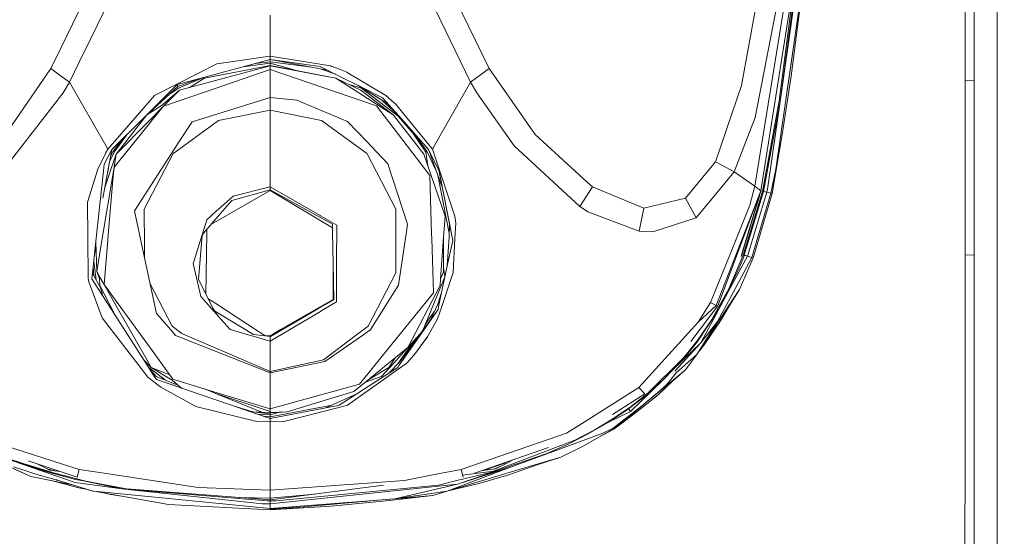
# Model space of a CAD drawing. Units: millimetres. Extents: x 456 to 8155, y -350 to 4022.
# Drawn here: x 3414 to 3539, y 1815 to 1880 of the extents above; entities that cross this region are included whole.
import ezdxf

# ---------------------------------------------------------------- set-up
doc = ezdxf.new("R2010")
doc.units = ezdxf.units.MM
doc.layers.add('1', color=7, linetype='Continuous', true_color=0xffffff)
doc.styles.add('blockfont', font='simplex.shx')
doc.dimstyles.get("Standard").update_dxf_attribs({"dimtxt": 0.18, "dimasz": 0.18, "dimexe": 0.18, "dimexo": 0.0625, "dimgap": 0.09, "dimtad": 0, "dimtih": 1, "dimtoh": 1, "dimdec": 4, "dimzin": 0, "dimdsep": 46, "dimtxsty": 'Standard', "dimcen": 0.09, "dimadec": 0, "dimazin": 0, "dimtfac": 1, "dimtdec": 4, "dimtofl": 0, "dimtmove": 0, "dimatfit": 3, "dimfxl": 1, "dimtolj": 1, "dimtzin": 0, "dimarcsym": 0})

# ---------------------------------------------------------------- blocks, each defined once
blk = doc.blocks.new('_U11')
at = {"layer": '1', "color": 18, "lineweight": 13}
for p, q in [((655.399906, 1202.095759), (655.399906, 3632.71308)), ((655.399906, 3629.53808), (1995.174953, 3629.53808)), ((3705, 3629.53808), (2414.339537, 3629.53808)), ((1972.64787, 3554.53808), (1947.64787, 3554.53808)), ((1947.64787, 3554.53808), (1947.64787, 3460.78808)), ((2204.314537, 3554.53808), (2179.314537, 3554.53808)), ((2204.314537, 3460.78808), (2204.314537, 3554.53808)), ((1947.64787, 3460.78808), (1972.64787, 3460.78808)), ((2179.314537, 3460.78808), (2204.314537, 3460.78808))]:
    blk.add_line(p, q, dxfattribs=at)
at = {"layer": '1', "color": 18, "lineweight": 70}
for points in [[(655.399906, 3629.53808), (705.399857, 3642.935539), (705.399956, 3616.14062)], [(3705, 3629.53808), (3655.000049, 3616.14062), (3654.999951, 3642.935539)]]:
    blk.add_solid(points, dxfattribs=at)
at = {"layer": '1', "color": 18, "linetype": 'Continuous', "lineweight": 13, "char_height": 50, "attachment_point": 7, "line_spacing_factor": 0.903614, "style": 'blockfont'}
for s, insert in [('\\W1.1628;120', (1999.412453, 3590.642246)), ('\\W1.1047;BBC', (2256.964537, 3590.642246)), ('\\W1.1591;3048', (1972.17287, 3468.767246))]:
    blk.add_mtext(s, dxfattribs=dict(at, insert=insert))

msp = doc.modelspace()

# ---------------------------------------------------------------- linework, layer by layer
at = {"layer": '1', "color": 18, "linetype": 'Continuous', "lineweight": 13}
for p, q in [((3537.653911, 1892.301075), (3537.662971, 1841.895461)), ((3512.855041, 1889.225952), (3510.12491, 1870.002382)), ((3511.021067, 1871.315747), (3513.471114, 1888.221733)), ((3513.471114, 1888.221733), (3511.547792, 1873.235695)), ((3423.075902, 1885.483854), (3420.342195, 1879.831903)), ((3467.743862, 1885.483854), (3473.21223, 1874.177448)), ((3512.934673, 1884.688728), (3509.603727, 1861.410856)), ((3425.349223, 1883.558385), (3422.662246, 1878.019802)), ((3465.47054, 1883.558385), (3470.859754, 1872.449152)), ((3510.028112, 1870.093577), (3511.795986, 1883.993857)), ((3533.598888, 1878.439896), (3533.599126, 1883.343332)), ((3534.746635, 1878.471367), (3534.746873, 1883.374207)), ((3507.158267, 1882.693999), (3505.243766, 1872.031204)), ((3510.608184, 1881.903045), (3506.908166, 1859.241724)), ((3506.942499, 1867.949836), (3509.753692, 1882.372849)), ((3507.694471, 1858.640075), (3511.366594, 1881.888382)), ((3445.409763, 1880.963676), (3445.409763, 1876.267068)), ((3511.638629, 1881.540291), (3510.12491, 1870.002382)), ((3420.342195, 1879.831903), (3418.907153, 1876.864783)), ((3421.246278, 1875.100963), (3422.662246, 1878.019802)), ((3533.598888, 1878.439896), (3533.598411, 1872.639649)), ((3534.746635, 1878.471367), (3534.746396, 1872.672074)), ((3418.907153, 1876.864783), (3417.607534, 1874.177448)), ((3445.409763, 1875.319116), (3436.506498, 1872.925036)), ((3445.409763, 1875.766985), (3438.657749, 1874.802463)), ((3445.409763, 1876.267068), (3445.409763, 1875.766985)), ((3445.409763, 1875.766985), (3453.085649, 1874.513261)), ((3445.409763, 1875.766985), (3445.409763, 1875.319116)), ((3445.409763, 1875.319116), (3445.409763, 1875.063054)), ((3445.409763, 1875.319116), (3451.750266, 1874.449365)), ((3417.607534, 1874.177448), (3412.233102, 1866.363399)), ((3417.607534, 1874.177448), (3418.782937, 1873.313896)), ((3419.96001, 1872.449152), (3421.246278, 1875.100963)), ((3438.657749, 1874.802463), (3436.321246, 1873.609893)), ((3445.409763, 1874.545328), (3436.762559, 1872.19619)), ((3445.409763, 1874.557845), (3437.070119, 1872.97415)), ((3441.994499, 1874.400754), (3445.409763, 1874.857537)), ((3443.516258, 1874.809954), (3445.409763, 1875.063054)), ((3445.409763, 1875.063054), (3450.687311, 1874.347599)), ((3445.409763, 1875.063054), (3445.409763, 1874.857537)), ((3445.409763, 1874.857537), (3449.20395, 1873.831679)), ((3445.409763, 1874.857537), (3445.409763, 1874.706618)), ((3445.409763, 1874.557845), (3445.409763, 1874.706618)), ((3445.409763, 1874.557845), (3445.409763, 1874.545328)), ((3445.409763, 1874.557845), (3453.746784, 1872.962229)), ((3445.409763, 1874.545328), (3453.746784, 1872.962229)), ((3445.409763, 1874.545328), (3445.409763, 1874.047391)), ((3445.661442, 1875.284592), (3452.705825, 1873.971279)), ((3454.355705, 1873.145811), (3451.750266, 1874.449365)), ((3453.734251, 1873.456737), (3451.87274, 1874.126595)), ((3453.112113, 1874.509327), (3453.085649, 1874.513261)), ((3453.112113, 1874.509327), (3453.289258, 1874.452464)), ((3454.547632, 1873.97825), (3453.289258, 1874.452464)), ((3473.21223, 1874.177448), (3470.859754, 1872.449152)), ((3473.21223, 1874.177448), (3479.035604, 1865.827791)), ((3418.782937, 1873.313896), (3419.96001, 1872.449152)), ((3430.748927, 1870.765679), (3436.321246, 1873.609893)), ((3436.506498, 1872.925036), (3433.617103, 1872.14803)), ((3436.377395, 1872.890318), (3433.715808, 1871.900074)), ((3436.898694, 1873.030497), (3433.853853, 1871.752851)), ((3435.186704, 1871.768103), (3437.070119, 1872.97415)), ((3437.218416, 1871.245973), (3445.409763, 1874.047391)), ((3445.409763, 1874.047391), (3458.910453, 1869.444005)), ((3445.409763, 1874.047391), (3445.409763, 1870.509498)), ((3453.746784, 1872.962229), (3456.651676, 1871.101849)), ((3456.911075, 1871.432416), (3453.746784, 1872.962229)), ((3454.355705, 1873.145811), (3456.99929, 1871.823065)), ((3454.547632, 1873.97825), (3454.742896, 1873.892419)), ((3454.742896, 1873.892419), (3455.155122, 1873.711102)), ((3455.183732, 1873.696558), (3455.155122, 1873.711102)), ((3455.183732, 1873.696558), (3455.186832, 1873.694412)), ((3459.900367, 1870.888226), (3455.186832, 1873.694412)), ((3511.547792, 1873.235695), (3510.448444, 1866.067164)), ((3419.96001, 1872.449152), (3419.16393, 1871.106498)), ((3419.96001, 1872.449152), (3424.559343, 1864.398956)), ((3433.616388, 1872.14791), (3429.429281, 1867.98393)), ((3429.597258, 1868.15098), (3433.715808, 1871.900074)), ((3433.853853, 1871.752851), (3432.716962, 1870.99083)), ((3433.615483, 1872.147011), (3433.715808, 1871.900074)), ((3433.615483, 1872.147011), (3433.715808, 1871.900074)), ((3433.616388, 1872.14791), (3433.617103, 1872.14803)), ((3436.762559, 1872.19619), (3433.916318, 1871.422999)), ((3455.430739, 1872.148101), (3457.031476, 1871.7153)), ((3456.58706, 1872.029329), (3457.803483, 1871.302198)), ((3456.861492, 1871.892013), (3456.956375, 1871.832602)), ((3456.956375, 1871.832602), (3460.399157, 1869.676958)), ((3459.696042, 1870.473854), (3456.99929, 1871.823065)), ((3461.643445, 1868.145697), (3457.031476, 1871.7153)), ((3470.859754, 1872.449152), (3466.26066, 1864.398599)), ((3470.859754, 1872.449152), (3471.655834, 1871.106498)), ((3503.972609, 1868.324888), (3505.243766, 1872.031204)), ((3533.598411, 1872.639649), (3533.598173, 1866.840474)), ((3534.746396, 1872.672074), (3533.598411, 1872.639649)), ((3534.746396, 1872.672074), (3534.74592, 1866.873734)), ((3411.308992, 1860.941172), (3419.16393, 1871.106498)), ((3430.748927, 1870.765679), (3428.831088, 1868.565075)), ((3431.58673, 1869.463079), (3433.915365, 1871.421926)), ((3433.915365, 1871.421926), (3431.872117, 1869.417541)), ((3437.218416, 1871.245973), (3431.872117, 1869.417541)), ((3433.916318, 1871.422999), (3433.915365, 1871.421926)), ((3445.409763, 1870.509498), (3435.512292, 1867.439978)), ((3445.409763, 1870.509498), (3448.804366, 1870.177262)), ((3445.409763, 1870.509498), (3445.409763, 1868.901245)), ((3456.651676, 1871.101849), (3461.044061, 1868.288867)), ((3456.912982, 1871.431939), (3456.911075, 1871.432416)), ((3456.912982, 1871.431939), (3461.044061, 1868.288867)), ((3461.733806, 1868.164293), (3459.696042, 1870.473854)), ((3460.08538, 1870.745651), (3459.900367, 1870.888226)), ((3460.08538, 1870.745651), (3461.140859, 1869.8548)), ((3471.655834, 1871.106498), (3476.386058, 1864.38489)), ((3431.58673, 1869.463079), (3429.770219, 1868.299834)), ((3429.909456, 1867.376082), (3431.872117, 1869.417541)), ((3430.315721, 1867.487423), (3431.872117, 1869.417541)), ((3455.251443, 1867.478721), (3448.804366, 1870.177262)), ((3460.434902, 1867.45321), (3458.910453, 1869.444005)), ((3461.530158, 1868.395104), (3459.649041, 1870.146631)), ((3461.140859, 1869.8548), (3461.373317, 1869.659297)), ((3461.373317, 1869.659297), (3462.225425, 1868.610255)), ((3507.888305, 1858.588815), (3510.028112, 1870.093577)), ((3508.006084, 1858.562112), (3510.12491, 1870.002382)), ((3508.514869, 1858.872771), (3510.12491, 1870.002382)), ((3428.831088, 1868.565075), (3424.81302, 1863.954782)), ((3429.429281, 1867.98393), (3425.328004, 1863.905191)), ((3425.882566, 1863.324881), (3429.770219, 1868.299834)), ((3438.871372, 1867.576353), (3445.409763, 1868.901245)), ((3445.409763, 1868.901245), (3451.949823, 1867.576472)), ((3445.409763, 1868.901245), (3445.409763, 1859.178782)), ((3461.355436, 1867.890231), (3461.044061, 1868.288867)), ((3461.355436, 1867.890231), (3464.926946, 1863.319397)), ((3461.676824, 1868.119948), (3461.643445, 1868.145697)), ((3463.580119, 1865.941755), (3461.676824, 1868.119948)), ((3465.49176, 1863.905191), (3461.733806, 1868.164293)), ((3462.225425, 1868.610255), (3466.007221, 1863.955021)), ((3501.92045, 1862.341404), (3503.972592, 1868.324838)), ((3504.306066, 1861.057162), (3506.942499, 1867.949836)), ((3430.096614, 1867.215745), (3425.617683, 1861.661077)), ((3425.892818, 1863.319397), (3429.909456, 1867.376082)), ((3430.315721, 1867.487423), (3430.096614, 1867.215745)), ((3438.871372, 1867.576353), (3433.355081, 1863.573432)), ((3433.717954, 1864.66682), (3435.512292, 1867.439978)), ((3457.660425, 1863.43658), (3451.949823, 1867.576472)), ((3457.684743, 1864.917636), (3455.251443, 1867.478721)), ((3460.585821, 1867.256157), (3460.434902, 1867.45321)), ((3465.666759, 1860.620975), (3460.585821, 1867.256157)), ((3533.598173, 1866.840474), (3533.597696, 1861.041307)), ((3534.74592, 1866.873734), (3534.745681, 1861.075401)), ((3425.515401, 1863.693595), (3426.812947, 1865.381974)), ((3425.647008, 1863.556743), (3427.338982, 1865.905118)), ((3465.172756, 1863.556743), (3463.580119, 1865.941755)), ((3465.304363, 1863.693595), (3463.598724, 1866.050676)), ((3479.035604, 1865.827791), (3485.662687, 1859.772325)), ((3509.135711, 1858.306289), (3510.448444, 1866.067164)), ((3424.559343, 1864.398956), (3424.81302, 1863.954782)), ((3433.269966, 1863.974452), (3433.717954, 1864.66682)), ((3458.246696, 1864.326239), (3457.684743, 1864.917636)), ((3460.359561, 1862.10227), (3458.246696, 1864.326239)), ((3466.007221, 1863.955021), (3466.26066, 1864.398599)), ((3476.386058, 1864.38489), (3484.695661, 1856.654167)), ((3424.556243, 1863.470793), (3423.559415, 1861.421466)), ((3425.328004, 1863.905191), (3424.192249, 1857.73845)), ((3425.328004, 1863.905191), (3424.343097, 1862.02991)), ((3424.556243, 1863.470793), (3424.558151, 1863.474131)), ((3424.558151, 1863.474131), (3424.589383, 1863.534212)), ((3424.589383, 1863.534212), (3424.762237, 1863.863349)), ((3424.804914, 1863.942742), (3424.762237, 1863.863349)), ((3424.81302, 1863.954782), (3424.804914, 1863.942742)), ((3425.647008, 1863.556743), (3425.037953, 1862.33032)), ((3425.166831, 1863.03008), (3425.515401, 1863.693595)), ((3425.214755, 1861.362696), (3425.882566, 1863.324881)), ((3425.892818, 1863.319397), (3425.449836, 1860.650301)), ((3425.515401, 1863.693595), (3425.647008, 1863.556743)), ((3425.882566, 1863.324881), (3425.892818, 1863.319397)), ((3428.195464, 1856.132388), (3433.269966, 1863.974452)), ((3429.446447, 1856.306195), (3433.130491, 1863.410592)), ((3433.161962, 1863.433242), (3433.130491, 1863.410592)), ((3433.355081, 1863.573432), (3433.161962, 1863.433242)), ((3457.681405, 1863.42144), (3457.660425, 1863.43658)), ((3461.372125, 1856.318831), (3457.681405, 1863.42144)), ((3464.937198, 1863.324881), (3464.868158, 1863.394634)), ((3464.937198, 1863.324881), (3464.926946, 1863.319397)), ((3464.926946, 1863.319397), (3467.607248, 1855.438828)), ((3464.937198, 1863.324881), (3467.607248, 1855.438828)), ((3465.304363, 1863.693595), (3465.172756, 1863.556743)), ((3465.431805, 1861.864048), (3465.172756, 1863.556743)), ((3466.528404, 1861.115813), (3465.304363, 1863.693595)), ((3465.49176, 1863.905191), (3466.859567, 1861.162663)), ((3465.536534, 1863.815416), (3466.528404, 1861.115813)), ((3466.007221, 1863.955021), (3466.94659, 1861.151576)), ((3424.343097, 1862.02991), (3424.256313, 1861.204267)), ((3425.520885, 1860.532999), (3425.617683, 1861.661077)), ((3425.662548, 1861.931953), (3425.662645, 1861.932076)), ((3460.359561, 1862.10227), (3462.846505, 1854.439616)), ((3498.108613, 1857.720733), (3501.92045, 1862.341404)), ((3503.929167, 1861.260057), (3501.92045, 1862.341404)), ((3423.54511, 1861.391664), (3422.255266, 1857.233286)), ((3424.256313, 1861.204267), (3423.355806, 1852.633238)), ((3423.559415, 1861.421466), (3423.54511, 1861.391664)), ((3424.075115, 1852.366924), (3425.449836, 1860.650301)), ((3424.440798, 1859.087984), (3425.214755, 1861.362696)), ((3424.803373, 1861.056632), (3424.92603, 1861.486197)), ((3425.520885, 1860.532999), (3424.879062, 1853.053212)), ((3465.910423, 1853.11377), (3465.666759, 1860.620975)), ((3467.258075, 1859.129723), (3466.528404, 1861.115813)), ((3468.146807, 1853.266408), (3466.694442, 1860.663875)), ((3468.547094, 1852.553964), (3466.859567, 1861.162663)), ((3466.874111, 1861.08911), (3466.859567, 1861.162663)), ((3466.874111, 1861.08911), (3468.547094, 1852.553964)), ((3468.855369, 1855.454087), (3466.94659, 1861.151576)), ((3499.479759, 1855.242372), (3503.9251, 1860.59817)), ((3503.925112, 1860.598184), (3504.306066, 1861.057162)), ((3504.306066, 1861.057162), (3503.92918, 1861.26005)), ((3504.306066, 1861.057162), (3506.908166, 1859.241724)), ((3508.952606, 1858.351231), (3509.603727, 1861.410856)), ((3509.135711, 1858.306289), (3509.603727, 1861.410856)), ((3533.597696, 1861.041307), (3533.597457, 1855.242372)), ((3534.745681, 1861.075401), (3534.745443, 1855.2773)), ((3445.409763, 1859.178782), (3440.716493, 1857.986093)), ((3445.409763, 1859.178782), (3451.747405, 1855.516672)), ((3445.409763, 1859.178782), (3445.409763, 1858.79755)), ((3484.695661, 1856.654167), (3486.311185, 1859.179616)), ((3485.662687, 1859.772325), (3486.311185, 1859.179616)), ((3486.311185, 1859.179616), (3492.846954, 1856.472373)), ((3506.908166, 1859.241724), (3506.294477, 1856.830478)), ((3506.908166, 1859.241724), (3507.694471, 1858.640075)), ((3445.409763, 1858.709097), (3437.974022, 1854.427107)), ((3438.839424, 1856.294751), (3440.716493, 1857.986093)), ((3445.409763, 1858.79755), (3440.539348, 1857.429624)), ((3445.409763, 1858.79755), (3451.659667, 1855.349898)), ((3445.409763, 1858.79755), (3445.409763, 1858.709097)), ((3445.409763, 1858.709097), (3453.321494, 1853.954735)), ((3507.694471, 1858.640075), (3503.844898, 1848.343744)), ((3507.694471, 1858.640075), (3503.848278, 1848.754258)), ((3503.848278, 1848.754258), (3507.694471, 1858.640075)), ((3507.694471, 1858.640075), (3505.181653, 1850.33504)), ((3505.379426, 1850.935578), (3507.503933, 1858.010335)), ((3505.452144, 1850.476623), (3507.888305, 1858.588815)), ((3505.582321, 1850.476623), (3508.006084, 1858.562112)), ((3505.994308, 1850.370765), (3508.423555, 1858.473539)), ((3506.525743, 1850.204945), (3508.952606, 1858.351231)), ((3506.792295, 1850.384593), (3509.135711, 1858.306289)), ((3507.694365, 1858.639727), (3507.888305, 1858.588815)), ((3508.423555, 1858.473539), (3508.006084, 1858.562112)), ((3508.423555, 1858.473539), (3508.514869, 1858.872771)), ((3508.423555, 1858.473539), (3508.952606, 1858.351231)), ((3508.952606, 1858.351231), (3509.135711, 1858.306289)), ((3422.255266, 1857.233286), (3422.288167, 1852.778673)), ((3439.110267, 1855.756998), (3440.539348, 1857.429624)), ((3484.695661, 1856.654167), (3485.707271, 1856.013775)), ((3492.846954, 1856.472373), (3498.108613, 1857.720733)), ((3499.479759, 1855.242372), (3498.108613, 1857.720733)), ((3503.865064, 1850.828713), (3506.294477, 1856.830478)), ((3507.391387, 1857.638362), (3505.373466, 1850.937366)), ((3428.195464, 1856.132388), (3428.805339, 1853.302717)), ((3429.446447, 1856.306195), (3429.462898, 1851.627469)), ((3439.110267, 1855.756998), (3436.975467, 1853.258371)), ((3437.3896, 1854.988217), (3438.668239, 1856.140375)), ((3438.839424, 1856.294751), (3438.668239, 1856.140375)), ((3453.312623, 1854.438186), (3451.659667, 1855.349898)), ((3451.747405, 1855.516672), (3451.825368, 1855.47173)), ((3453.871715, 1854.289174), (3451.825368, 1855.47173)), ((3461.358058, 1851.475596), (3461.372125, 1856.318831)), ((3467.607248, 1855.438828), (3467.417705, 1852.768421)), ((3468.855369, 1855.454087), (3468.96218, 1854.569197)), ((3485.731828, 1855.998158), (3485.707271, 1856.013775)), ((3485.731828, 1855.998158), (3492.25353, 1853.551507)), ((3492.25353, 1853.551507), (3492.846954, 1856.472373)), ((3435.744989, 1849.671483), (3437.3896, 1854.988217)), ((3453.333366, 1853.307724), (3453.312623, 1854.438186)), ((3453.871715, 1854.289174), (3453.855264, 1849.613547)), ((3462.846505, 1854.439616), (3462.663638, 1853.181481)), ((3468.127239, 1852.760911), (3468.189788, 1854.376713)), ((3468.96218, 1854.569197), (3468.86276, 1852.581263)), ((3493.991363, 1853.46067), (3499.479759, 1855.242372)), ((3533.597457, 1855.242372), (3533.59698, 1850.469112)), ((3534.745443, 1855.2773), (3534.745204, 1850.504994)), ((3424.879062, 1853.053212), (3424.821842, 1852.388024)), ((3428.805339, 1853.302717), (3429.105985, 1851.909041)), ((3436.779427, 1853.015636), (3436.479795, 1849.444032)), ((3436.785951, 1853.036728), (3436.975467, 1853.258371)), ((3437.250424, 1845.541582), (3437.396037, 1853.269696)), ((3437.396037, 1853.269696), (3437.40532, 1853.761483)), ((3453.333366, 1853.307724), (3453.404415, 1849.453211)), ((3462.461221, 1851.788878), (3462.663638, 1853.181481)), ((3465.92592, 1852.641702), (3465.910423, 1853.11377)), ((3492.25353, 1853.551507), (3493.991363, 1853.46067)), ((3422.288167, 1852.778673), (3422.32703, 1847.5281)), ((3423.355806, 1852.633238), (3422.972905, 1848.991036)), ((3423.301513, 1852.116794), (3423.415649, 1848.393321)), ((3424.075115, 1852.366924), (3423.415649, 1848.393321)), ((3424.821842, 1852.388024), (3424.338567, 1846.754432)), ((3429.105985, 1851.909041), (3431.009042, 1843.081236)), ((3429.462898, 1851.627469), (3429.463374, 1851.475358)), ((3461.719978, 1846.687198), (3462.461221, 1851.788878)), ((3466.151941, 1845.682025), (3465.92592, 1852.641702)), ((3467.417705, 1852.768421), (3467.042196, 1847.476363)), ((3467.415082, 1848.380566), (3467.417705, 1852.768421)), ((3467.900264, 1849.115372), (3468.127239, 1852.760911)), ((3468.586671, 1852.352023), (3467.900264, 1849.115372)), ((3468.547094, 1852.553964), (3468.586671, 1852.352023)), ((3468.86276, 1852.581263), (3468.64723, 1848.271251)), ((3423.349083, 1850.564898), (3423.230993, 1851.446004)), ((3429.463374, 1851.475358), (3429.467778, 1850.230774)), ((3461.358058, 1851.475596), (3461.348522, 1848.247766)), ((3501.286495, 1844.458461), (3503.865064, 1850.828712)), ((3503.828533, 1846.356079), (3505.994308, 1850.370765)), ((3503.831547, 1846.722182), (3505.452144, 1850.476623)), ((3505.264747, 1850.55387), (3505.235038, 1850.511481)), ((3505.252768, 1850.536779), (3505.373466, 1850.937366)), ((3505.379426, 1850.935578), (3505.264747, 1850.55387)), ((3505.264747, 1850.55387), (3505.452144, 1850.476623)), ((3505.452144, 1850.476623), (3505.582321, 1850.476623)), ((3505.506027, 1850.277662), (3505.57636, 1850.461125)), ((3505.57636, 1850.461125), (3505.582321, 1850.476623)), ((3505.57636, 1850.461125), (3505.776155, 1850.461125)), ((3505.582321, 1850.476623), (3505.776155, 1850.461125)), ((3505.994308, 1850.370765), (3505.776155, 1850.461125)), ((3505.994308, 1850.370765), (3506.262052, 1850.287318)), ((3506.704318, 1850.150943), (3506.792295, 1850.384593)), ((3533.59698, 1850.469112), (3533.595311, 1842.528105)), ((3534.745204, 1850.504994), (3533.59698, 1850.469112)), ((3534.745204, 1850.504994), (3534.743535, 1842.568398)), ((3423.357061, 1847.297771), (3423.050251, 1849.726756)), ((3435.663926, 1849.409103), (3435.744989, 1849.671483)), ((3435.663926, 1849.409103), (3436.629045, 1845.214009)), ((3436.479795, 1849.444032), (3436.310041, 1847.420335)), ((3453.404415, 1849.453211), (3453.403699, 1844.860554)), ((3453.404415, 1849.453211), (3453.489768, 1844.82348)), ((3453.837144, 1844.538927), (3453.854549, 1849.413872)), ((3453.855264, 1849.613547), (3453.854549, 1849.413872)), ((3466.802108, 1843.937993), (3467.900264, 1849.115372)), ((3467.894542, 1849.088392), (3467.902388, 1849.149492)), ((3506.525743, 1850.204945), (3503.818276, 1845.110331)), ((3504.809606, 1848.561883), (3505.224216, 1849.561691)), ((3504.988897, 1846.143484), (3506.704318, 1850.150943)), ((3505.224216, 1849.561691), (3505.506027, 1850.277662)), ((3506.525743, 1850.204945), (3506.262052, 1850.287318)), ((3506.525743, 1850.204945), (3506.704318, 1850.150943)), ((3422.972905, 1848.991036), (3422.81245, 1847.463608)), ((3423.915849, 1846.304255), (3422.883482, 1848.139787)), ((3422.979151, 1849.050442), (3423.050771, 1847.84235)), ((3423.415649, 1848.393321), (3423.870075, 1847.5945)), ((3423.763501, 1847.472787), (3423.415649, 1848.393321)), ((3457.854974, 1841.472983), (3461.348522, 1848.247766)), ((3467.415082, 1848.380566), (3467.042196, 1847.476363)), ((3467.15306, 1843.819022), (3468.64723, 1848.271251)), ((3467.595565, 1847.726345), (3467.415395, 1848.903413)), ((3503.848272, 1848.754244), (3502.029645, 1844.079852)), ((3502.029645, 1844.079852), (3503.848272, 1848.754244)), ((3503.844891, 1848.343727), (3502.231824, 1844.029307)), ((3503.830617, 1846.609266), (3504.809606, 1848.561883)), ((3422.32703, 1847.5281), (3422.429073, 1847.09537)), ((3422.429073, 1847.09537), (3424.112308, 1842.517972)), ((3422.81245, 1847.463608), (3429.439056, 1837.100863)), ((3423.82406, 1846.616626), (3423.763501, 1847.472787)), ((3423.82406, 1846.616626), (3424.370754, 1845.563889)), ((3423.82406, 1846.616626), (3424.157607, 1845.481515)), ((3423.870075, 1847.5945), (3424.338567, 1846.754432)), ((3425.778138, 1844.774365), (3424.338567, 1846.754432)), ((3425.549733, 1844.643235), (3424.338567, 1846.754432)), ((3430.19969, 1846.835619), (3432.965505, 1841.473818)), ((3438.148486, 1843.747377), (3436.310041, 1847.420335)), ((3461.719978, 1846.687198), (3458.093393, 1840.965271)), ((3466.98116, 1846.618056), (3462.898242, 1838.763475)), ((3467.595565, 1847.726345), (3464.781462, 1840.914615)), ((3467.042196, 1847.476363), (3466.98116, 1846.618056)), ((3502.262103, 1843.480825), (3503.830606, 1846.609243)), ((3503.650653, 1846.303105), (3503.831536, 1846.722157)), ((3425.856715, 1842.702959), (3424.370754, 1845.563889)), ((3460.307348, 1838.482618), (3466.151941, 1845.682025)), ((3466.678846, 1844.279528), (3467.181045, 1845.724535)), ((3500.057685, 1839.366078), (3503.828521, 1846.356057)), ((3503.650653, 1846.303105), (3501.45458, 1842.321038)), ((3504.988897, 1846.143484), (3503.811015, 1844.228462)), ((3503.81192, 1844.338326), (3504.988897, 1846.143484)), ((3425.549733, 1844.643235), (3429.809081, 1837.158799)), ((3425.778138, 1844.774365), (3430.441844, 1838.359475)), ((3438.644874, 1842.949629), (3436.629045, 1845.214009)), ((3438.526618, 1844.334722), (3437.528833, 1844.985358)), ((3443.961608, 1840.79051), (3438.526618, 1844.334722)), ((3452.374685, 1844.267607), (3446.750867, 1841.026783)), ((3452.445018, 1844.217062), (3451.544511, 1843.694091)), ((3453.837144, 1844.538927), (3451.97128, 1843.438745)), ((3453.403699, 1844.860554), (3452.374685, 1844.267607)), ((3453.489768, 1844.82348), (3452.445018, 1844.217062)), ((3466.678846, 1844.279528), (3465.760625, 1842.254877)), ((3467.046475, 1845.090087), (3466.678846, 1844.279528)), ((3499.58061, 1837.848663), (3503.811903, 1844.3383)), ((3499.732721, 1841.954112), (3501.286495, 1844.458461)), ((3499.732721, 1841.954112), (3502.029645, 1844.079852)), ((3499.732721, 1841.954112), (3502.029645, 1844.079852)), ((3501.286495, 1844.458461), (3502.029645, 1844.079852)), ((3502.029645, 1844.079852), (3502.231824, 1844.029307)), ((3503.818261, 1845.110302), (3502.187002, 1842.040777)), ((3503.810998, 1844.228433), (3503.53359, 1843.777418)), ((3432.809102, 1840.983272), (3431.009042, 1843.081236)), ((3438.644874, 1842.949629), (3438.148486, 1843.747377)), ((3438.350993, 1843.421927), (3438.920724, 1843.074083)), ((3438.644874, 1842.949629), (3438.819635, 1842.75341)), ((3438.920724, 1843.074083), (3443.293559, 1840.40463)), ((3451.79342, 1843.334079), (3445.409763, 1839.570284)), ((3451.544511, 1843.694091), (3446.773279, 1840.924144)), ((3451.97128, 1843.438745), (3451.79342, 1843.334079)), ((3461.806762, 1836.50279), (3466.725337, 1843.575358)), ((3466.725337, 1843.575358), (3461.850393, 1836.902618)), ((3465.101571, 1841.689462), (3466.267517, 1843.37256)), ((3466.67217, 1842.385769), (3467.15306, 1843.819022)), ((3466.725337, 1843.575358), (3466.802108, 1843.937993)), ((3502.231824, 1844.029307), (3498.780984, 1839.515436)), ((3499.62734, 1839.49995), (3502.262103, 1843.480825)), ((3503.53359, 1843.777418), (3502.58373, 1842.155337)), ((3424.112308, 1842.517972), (3428.378808, 1836.977005)), ((3440.333831, 1841.052651), (3438.819635, 1842.75341)), ((3466.67217, 1842.385769), (3465.382564, 1840.10911)), ((3465.422141, 1840.183377), (3466.67217, 1842.385769)), ((3498.50868, 1840.60359), (3499.732721, 1841.954112)), ((3499.58061, 1837.848663), (3502.187002, 1842.040777)), ((3501.45458, 1842.321038), (3499.723661, 1839.762807)), ((3500.057685, 1839.366078), (3502.187002, 1842.040777)), ((3500.50782, 1839.097142), (3502.58373, 1842.155337)), ((3533.589113, 1825.696349), (3533.595311, 1842.528105)), ((3534.741151, 1835.428476), (3534.743535, 1842.568398)), ((3537.66607, 1827.523232), (3537.662971, 1841.895461)), ((3433.408248, 1840.285063), (3432.809102, 1840.983272)), ((3432.965505, 1841.473818), (3434.224832, 1840.524077)), ((3434.224832, 1840.524077), (3434.284913, 1840.478778)), ((3434.284913, 1840.478778), (3445.409763, 1835.686088)), ((3445.409763, 1839.570284), (3440.333831, 1841.052651)), ((3443.293559, 1840.40463), (3443.700302, 1840.3579)), ((3445.409763, 1840.161443), (3443.700302, 1840.3579)), ((3444.747674, 1840.277791), (3443.961608, 1840.79051)), ((3446.750867, 1841.026783), (3445.409763, 1840.254068)), ((3446.773279, 1840.924144), (3445.459831, 1840.161562)), ((3452.193725, 1837.203979), (3456.535804, 1840.478182)), ((3456.535804, 1840.478182), (3457.854974, 1841.472983)), ((3456.993806, 1840.197563), (3458.064782, 1840.945244)), ((3458.064782, 1840.945244), (3458.093393, 1840.965271)), ((3461.594093, 1837.304711), (3464.466223, 1840.483122)), ((3492.21133, 1833.656311), (3498.50868, 1840.60359)), ((3433.408248, 1840.285063), (3433.742511, 1840.152383)), ((3445.409763, 1835.51991), (3433.742511, 1840.152383)), ((3445.409763, 1840.254068), (3444.747674, 1840.277791)), ((3445.409763, 1840.161443), (3445.409763, 1840.254068)), ((3445.409763, 1840.161443), (3445.459831, 1840.161562)), ((3445.409763, 1839.570284), (3445.409763, 1840.161443)), ((3445.409763, 1835.686088), (3445.409763, 1839.570284)), ((3452.350604, 1836.955667), (3456.993806, 1840.197563)), ((3461.800325, 1836.923957), (3463.607875, 1839.53324)), ((3465.422141, 1840.183377), (3463.875759, 1838.030457)), ((3463.875759, 1838.030457), (3465.382564, 1840.10911)), ((3496.525037, 1835.903645), (3500.057685, 1839.366078)), ((3500.057685, 1839.366078), (3496.75225, 1835.731626)), ((3498.257863, 1837.774038), (3499.62734, 1839.49995)), ((3499.723661, 1839.762807), (3498.492229, 1838.215113)), ((3499.90866, 1838.351803), (3500.50782, 1839.097142)), ((3430.441844, 1838.359475), (3430.770385, 1837.907791)), ((3430.770385, 1837.907791), (3433.090675, 1834.716082)), ((3456.738698, 1834.086537), (3460.144508, 1838.28187)), ((3460.144508, 1838.28187), (3460.307348, 1838.482618)), ((3462.898242, 1838.763475), (3461.318004, 1837.466478)), ((3463.875759, 1838.030457), (3462.825525, 1836.825848)), ((3496.958005, 1835.54554), (3499.580133, 1837.848425)), ((3498.492229, 1838.215113), (3497.802484, 1837.347865)), ((3499.580133, 1837.848425), (3498.140323, 1835.898995)), ((3499.580133, 1837.848425), (3499.58061, 1837.848663)), ((3428.378808, 1836.977005), (3428.672302, 1836.595654)), ((3428.672302, 1836.595654), (3429.895389, 1835.006952)), ((3429.318479, 1837.289423), (3430.337179, 1836.230516)), ((3429.439056, 1837.100863), (3430.627811, 1835.242152)), ((3429.809081, 1837.158799), (3430.337179, 1836.230516)), ((3445.409763, 1835.686088), (3452.193725, 1837.203979)), ((3445.409763, 1835.51991), (3452.350604, 1836.955667)), ((3461.318004, 1837.466478), (3457.832324, 1834.605336)), ((3461.517322, 1837.219715), (3459.565866, 1835.06012)), ((3461.850393, 1836.902618), (3460.466744, 1835.484394)), ((3460.497844, 1836.222649), (3461.318004, 1837.466478)), ((3461.594093, 1837.304711), (3461.517322, 1837.219715)), ((3461.626633, 1836.673268), (3461.760986, 1836.867213)), ((3461.800325, 1836.923957), (3461.760986, 1836.867213)), ((3462.086189, 1836.298227), (3462.641466, 1836.694479)), ((3462.641466, 1836.694479), (3462.825525, 1836.825848)), ((3493.391025, 1832.986593), (3497.802484, 1837.347865)), ((3495.255697, 1834.584475), (3498.257863, 1837.774038)), ((3430.010331, 1836.20763), (3432.081459, 1834.632289)), ((3430.972488, 1835.075668), (3430.175132, 1835.94995)), ((3432.684033, 1835.275444), (3430.337179, 1836.230516)), ((3432.977903, 1834.590554), (3430.337179, 1836.230516)), ((3445.409763, 1835.51991), (3445.409763, 1835.686088)), ((3445.409763, 1830.968618), (3445.409763, 1835.51991)), ((3454.156864, 1831.441045), (3460.240352, 1835.339308)), ((3455.245244, 1831.415653), (3462.086189, 1836.298227)), ((3460.497844, 1836.222649), (3457.832324, 1834.605336)), ((3460.240352, 1835.339308), (3461.606252, 1836.214662)), ((3461.606252, 1836.214662), (3461.806762, 1836.50279)), ((3489.034164, 1828.360796), (3498.140323, 1835.898995)), ((3495.255697, 1834.584475), (3496.525037, 1835.903645)), ((3496.958005, 1835.54554), (3495.964515, 1834.299207)), ((3498.140323, 1835.898995), (3496.536481, 1834.523082)), ((3534.737813, 1825.765133), (3534.741151, 1835.428476)), ((3429.895389, 1835.006952), (3431.533801, 1833.728552)), ((3430.990445, 1834.674835), (3430.627811, 1835.242152)), ((3430.652436, 1835.203628), (3433.586484, 1834.030564)), ((3430.990445, 1834.674835), (3445.409763, 1829.728603)), ((3432.977903, 1834.590554), (3434.226074, 1833.564923)), ((3437.428462, 1833.396554), (3433.090675, 1834.716082)), ((3445.409763, 1830.968618), (3456.738698, 1834.086537)), ((3457.832324, 1834.605336), (3456.053722, 1833.145261)), ((3457.537514, 1834.363323), (3459.565866, 1835.06012)), ((3495.255697, 1834.584475), (3491.135108, 1830.620527)), ((3492.67267, 1832.32224), (3495.255697, 1834.584475)), ((3494.64463, 1832.761765), (3496.536481, 1834.523082)), ((3495.726335, 1834.065557), (3495.760429, 1834.098816)), ((3495.828616, 1834.165454), (3495.760429, 1834.098816)), ((3495.964515, 1834.299207), (3495.828616, 1834.165454)), ((3431.533801, 1833.728552), (3435.983169, 1831.251025)), ((3436.924826, 1833.549757), (3437.493789, 1833.318233)), ((3437.428462, 1833.396554), (3445.409763, 1830.968618)), ((3438.388097, 1832.954168), (3437.493789, 1833.318233)), ((3438.388097, 1832.954168), (3444.365728, 1830.521584)), ((3438.388097, 1832.954168), (3445.409763, 1830.633879)), ((3438.388097, 1832.954168), (3445.409763, 1830.633879)), ((3456.053722, 1833.145261), (3452.84127, 1832.180619)), ((3456.416423, 1832.888957), (3454.340446, 1831.929803)), ((3492.21133, 1833.656311), (3484.906661, 1829.053044)), ((3492.947328, 1832.880735), (3488.852637, 1830.239432)), ((3491.208541, 1831.269264), (3493.391025, 1832.986593)), ((3492.947328, 1832.880735), (3492.21133, 1833.656311)), ((3492.556083, 1831.281424), (3494.862544, 1833.248973)), ((3495.417821, 1833.768487), (3494.862544, 1833.248973)), ((3495.692241, 1834.032416), (3495.417821, 1833.768487)), ((3495.726335, 1834.065557), (3495.692241, 1834.032416)), ((3452.84127, 1832.180619), (3447.587716, 1830.603004)), ((3454.340446, 1831.929803), (3452.499211, 1831.079175)), ((3490.882861, 1830.958009), (3492.67267, 1832.32224)), ((3494.64463, 1832.761765), (3491.769302, 1830.460787)), ((3492.789495, 1832.752228), (3492.603706, 1832.65908)), ((3492.82365, 1832.800956), (3492.789495, 1832.752228)), ((3435.983169, 1831.251025), (3443.749893, 1829.36883)), ((3440.712131, 1831.340023), (3443.218219, 1830.585837)), ((3443.218219, 1830.585837), (3442.665884, 1830.669831)), ((3443.218219, 1830.585837), (3444.365728, 1830.521584)), ((3445.409763, 1830.339074), (3443.218219, 1830.585837)), ((3445.409763, 1830.497861), (3444.365728, 1830.521584)), ((3445.409763, 1830.479145), (3444.365728, 1830.521584)), ((3445.409763, 1829.960108), (3453.291226, 1831.445076)), ((3445.409763, 1829.728603), (3454.054582, 1831.37548)), ((3445.409763, 1830.968618), (3445.409763, 1830.633879)), ((3445.409763, 1830.497861), (3445.409763, 1830.633879)), ((3445.409763, 1830.497861), (3447.587716, 1830.603004)), ((3445.409763, 1830.479145), (3446.487892, 1830.504656)), ((3445.409763, 1830.197096), (3446.487892, 1830.504656)), ((3445.409763, 1830.479145), (3445.409763, 1830.497861)), ((3445.409763, 1830.339074), (3445.409763, 1830.479145)), ((3445.409763, 1830.197096), (3445.409763, 1830.339074)), ((3446.487892, 1830.504656), (3447.587716, 1830.603004)), ((3447.162378, 1829.375505), (3454.301584, 1831.177473)), ((3454.054582, 1831.37548), (3454.156864, 1831.441045)), ((3454.301584, 1831.177473), (3455.245244, 1831.415653)), ((3488.347518, 1829.262137), (3490.731466, 1830.849528)), ((3488.347518, 1829.262137), (3491.135108, 1830.620527)), ((3491.208541, 1831.269264), (3488.921392, 1829.69749)), ((3488.935459, 1828.499794), (3492.556083, 1831.281424)), ((3489.034164, 1828.360796), (3491.769302, 1830.460787)), ((3490.731466, 1830.849528), (3490.882861, 1830.958009)), ((3490.882861, 1830.958009), (3491.135108, 1830.620527)), ((3443.749893, 1829.36883), (3445.423353, 1829.31006)), ((3443.823026, 1830.272899), (3445.409763, 1830.197096)), ((3444.519166, 1830.034103), (3445.409763, 1829.960108)), ((3445.409763, 1829.960108), (3445.409763, 1830.197096)), ((3445.409763, 1829.728603), (3445.409763, 1829.960108)), ((3445.409763, 1829.728603), (3445.423353, 1829.31006)), ((3445.423353, 1829.31006), (3445.409763, 1820.614338)), ((3445.423353, 1829.31006), (3447.099169, 1829.373127)), ((3447.09917, 1829.373127), (3447.162378, 1829.375505)), ((3485.789764, 1827.783346), (3488.347518, 1829.262137)), ((3488.921392, 1829.69749), (3486.543405, 1828.267097)), ((3401.784646, 1828.361988), (3415.052879, 1822.381973)), ((3469.642627, 1823.263526), (3483.009565, 1827.857494)), ((3475.905645, 1823.56143), (3487.557638, 1827.843666)), ((3483.009565, 1827.857494), (3484.906661, 1829.053044)), ((3486.543405, 1828.267097), (3484.08817, 1826.973557)), ((3488.988387, 1828.425288), (3485.054719, 1826.174974)), ((3487.121054, 1827.357052), (3489.034164, 1828.360796)), ((3488.935459, 1828.499794), (3487.557638, 1827.843666)), ((3488.935459, 1828.499794), (3488.988387, 1828.425288)), ((3489.034164, 1828.360796), (3488.988387, 1828.425288)), ((3421.177137, 1823.263526), (3410.250413, 1826.761007)), ((3480.876434, 1825.750351), (3484.08817, 1826.973557)), ((3483.227241, 1826.493263), (3485.789764, 1827.783346)), ((3537.672508, 1795.515537), (3537.66607, 1827.523232)), ((3471.353438, 1822.775591), (3480.719401, 1826.061167)), ((3480.876434, 1825.750351), (3473.77156, 1823.044538)), ((3480.518329, 1825.304627), (3483.227241, 1826.493263)), ((3482.302654, 1824.828982), (3485.054719, 1826.174974)), ((3533.589113, 1825.696349), (3533.587682, 1808.897734)), ((3534.736621, 1811.412096), (3534.737813, 1825.765133)), ((3411.769616, 1824.794292), (3416.776883, 1823.122859)), ((3411.881912, 1824.674606), (3416.831243, 1823.028803)), ((3411.881912, 1824.674606), (3420.672166, 1821.59698)), ((3414.703749, 1824.341515), (3420.918691, 1822.26634)), ((3473.879325, 1823.002458), (3480.518329, 1825.304627)), ((3475.185144, 1824.081063), (3475.504394, 1824.231745)), ((3476.440692, 1824.560198), (3475.202548, 1823.940873)), ((3482.302654, 1824.828982), (3478.302705, 1823.631406)), ((3482.302654, 1824.828982), (3479.306447, 1823.844075)), ((3412.884223, 1823.60971), (3415.828931, 1822.641253)), ((3415.052879, 1822.381973), (3412.907827, 1823.330879)), ((3414.511041, 1823.879201), (3418.232539, 1822.753314)), ((3417.466628, 1823.152781), (3415.845714, 1823.960212)), ((3416.776883, 1823.122859), (3422.046888, 1821.784973)), ((3416.831243, 1823.028803), (3420.720088, 1822.000742)), ((3416.997673, 1823.386383), (3418.233529, 1823.055676)), ((3418.750901, 1822.990167), (3417.466628, 1823.152781)), ((3421.177137, 1823.263526), (3420.918691, 1822.26634)), ((3421.177137, 1823.263526), (3424.358356, 1822.782278)), ((3469.642627, 1823.263526), (3466.477859, 1822.654843)), ((3475.905645, 1823.56143), (3467.890012, 1820.5235)), ((3468.008268, 1820.54925), (3478.302705, 1823.631406)), ((3469.090211, 1821.845412), (3473.879325, 1823.002458)), ((3469.200599, 1821.378827), (3475.905645, 1823.56143)), ((3473.879325, 1823.002458), (3469.200599, 1821.378827)), ((3469.901073, 1822.266102), (3469.642627, 1823.263526)), ((3469.83022, 1822.539545), (3473.77156, 1823.044538)), ((3472.346497, 1823.123956), (3474.001872, 1823.339343)), ((3472.500391, 1823.143979), (3475.185144, 1824.081063)), ((3474.784921, 1823.731645), (3473.787653, 1823.31147)), ((3475.202548, 1823.940873), (3474.001872, 1823.339343)), ((3475.709188, 1822.59047), (3479.306447, 1823.844075)), ((3415.052879, 1822.381973), (3420.551054, 1821.260584)), ((3415.828931, 1822.641253), (3417.330253, 1822.200656)), ((3417.330253, 1822.200656), (3418.087709, 1821.990967)), ((3417.622314, 1821.85792), (3421.137798, 1820.943236)), ((3418.277728, 1821.939707), (3418.087709, 1821.990967)), ((3418.325174, 1821.926951), (3418.277728, 1821.939707)), ((3418.325174, 1821.926951), (3418.372857, 1821.914196)), ((3418.467986, 1821.888804), (3418.372857, 1821.914196)), ((3418.467986, 1821.888804), (3418.849456, 1821.788311)), ((3422.928083, 1820.523381), (3418.849456, 1821.788311)), ((3421.629417, 1821.488261), (3420.672166, 1821.59698)), ((3420.720088, 1822.000742), (3421.715486, 1821.799636)), ((3426.604497, 1820.811987), (3421.715486, 1821.799636)), ((3422.046888, 1821.784973), (3427.41512, 1820.778966)), ((3424.358356, 1822.782278), (3436.266172, 1820.980906)), ((3445.409763, 1820.614338), (3462.452638, 1821.88046)), ((3462.452638, 1821.88046), (3466.477859, 1822.654843)), ((3466.762054, 1821.282864), (3469.090211, 1821.845412)), ((3471.89759, 1821.489334), (3475.709188, 1822.59047)), ((3421.137798, 1820.943236), (3422.457037, 1820.669469)), ((3426.604497, 1820.811987), (3421.629417, 1821.488261)), ((3423.061836, 1820.510268), (3422.928083, 1820.523381)), ((3423.061836, 1820.510268), (3445.408571, 1818.320274)), ((3423.061836, 1820.510268), (3432.509887, 1818.821669)), ((3426.604497, 1820.811987), (3445.036399, 1819.295764)), ((3426.604497, 1820.811987), (3444.439161, 1818.897128)), ((3427.41512, 1820.778966), (3427.762973, 1820.752501)), ((3445.408809, 1819.410443), (3427.762973, 1820.752501)), ((3436.266172, 1820.980906), (3445.409763, 1820.614338)), ((3445.408809, 1818.893671), (3469.200599, 1821.378827)), ((3459.782112, 1821.252108), (3445.409047, 1819.410443)), ((3445.409763, 1820.614338), (3445.409763, 1819.633603)), ((3446.153867, 1819.297552), (3466.762054, 1821.282864)), ((3469.200599, 1821.378827), (3461.247671, 1819.537878)), ((3467.890012, 1820.5235), (3461.247671, 1819.537878)), ((3466.082322, 1819.972634), (3467.881667, 1820.511341)), ((3468.008268, 1820.54925), (3467.881667, 1820.511341)), ((3467.889297, 1820.523262), (3467.886426, 1820.522968)), ((3467.886672, 1820.523005), (3467.889297, 1820.523262)), ((3467.890012, 1820.5235), (3467.889297, 1820.523262)), ((3468.008268, 1820.54925), (3471.89759, 1821.489334)), ((3424.235374, 1820.300528), (3425.19592, 1820.101261)), ((3425.19592, 1820.101261), (3426.611433, 1819.875868)), ((3441.454899, 1819.711159), (3445.409763, 1819.633603)), ((3445.036399, 1819.295764), (3445.408809, 1819.295168)), ((3445.408809, 1819.625258), (3445.330417, 1819.635159)), ((3445.408571, 1818.320274), (3461.247671, 1819.537878)), ((3445.408571, 1818.12489), (3461.035494, 1819.521567)), ((3445.40863, 1819.625281), (3445.409125, 1819.625269)), ((3445.408809, 1819.625258), (3445.408809, 1819.410443)), ((3445.409047, 1819.625258), (3445.408809, 1819.625258)), ((3445.408809, 1819.410443), (3445.408809, 1819.295168)), ((3445.409047, 1819.410443), (3445.408809, 1819.410443)), ((3445.408809, 1819.295168), (3446.153867, 1819.297552)), ((3445.408809, 1819.295168), (3445.408809, 1818.893671)), ((3445.610056, 1819.651325), (3445.409047, 1819.625258)), ((3445.409047, 1819.625258), (3445.409047, 1819.410443)), ((3445.409763, 1819.633603), (3451.035242, 1820.131345)), ((3453.141916, 1818.580151), (3460.563648, 1819.301844)), ((3466.082322, 1819.972634), (3460.563648, 1819.301844)), ((3461.292628, 1819.544549), (3466.082322, 1819.972634)), ((3432.509887, 1818.821669), (3445.408571, 1818.12489)), ((3444.439161, 1818.897128), (3445.408809, 1818.893671)), ((3449.219354, 1818.613222), (3445.408571, 1818.223357)), ((3445.408571, 1818.320274), (3445.408809, 1818.596244)), ((3445.408571, 1818.12489), (3453.141916, 1818.580151)), ((3445.408571, 1818.320274), (3445.408571, 1818.223357)), ((3445.408571, 1818.12489), (3445.408571, 1818.223357)), ((3445.408809, 1818.893671), (3445.408809, 1818.596363)), ((3445.408809, 1818.596244), (3445.408809, 1818.596363))]:
    msp.add_line(p, q, dxfattribs=at)

# ---------------------------------------------------------------- dimensions: what is measured, and where the dimension line sits
dim = msp.add_linear_dim(base=(655.399906, 3629.53808), p1=(3705, 3830), p2=(655.399906, 1200.508259), text='\\C18;120\\P[\\C18;\\H50.00;\\Fsimplex.shx;3048\\Fsimplex.shx;\\H50.00;\\C18; ]\\C18;\\H50.00;\\Fsimplex.shx;BBC\\Fsimplex.shx;\\H50.00;\\C18;', dimstyle='Standard', override={"dimtxt": 50, "dimasz": 50, "dimexe": 3.175, "dimexo": 1.5875, "dimgap": 1.5875, "dimtih": 1, "dimtoh": 1, "dimdec": 1, "dimlfac": 0.03937, "dimdsep": 46, "dimlunit": 2, "dimpost": '', "dimtxsty": 'blockfont', "dimsah": 1, "dimse1": 0, "dimse2": 0, "dimsd1": 0, "dimsd2": 0, "dimclrd": 18, "dimclre": 18, "dimclrt": 18, "dimtol": 0, "dimtm": -0.1, "dimtfac": 1, "dimtdec": 2, "dimtofl": 1, "dimtmove": 0, "dimlwd": 13, "dimlwe": 13}, dxfattribs=at)
dim.commit()
dim.dimension.update_dxf_attribs({"geometry": '_U11', "text_midpoint": (2191.137453, 3629.53808), "dimtype": 160})

doc.saveas('drawing.dxf')
